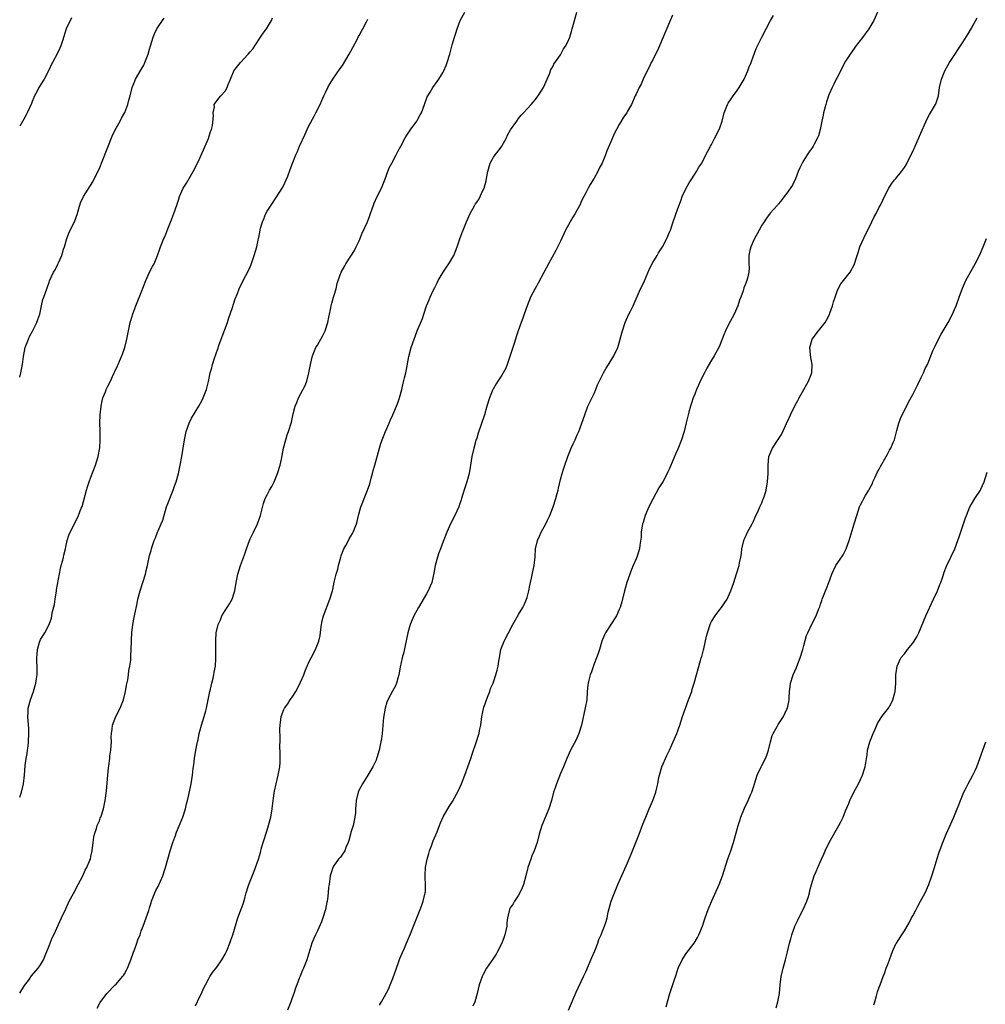
# Model space of a CAD drawing. Units: inches. Extents: x 2538000 to 2541000, y 1548000 to 1551000.
# Drawn here: x 2538000 to 2538230, y 1550530 to 1550765 of the extents above; entities that cross this region are included whole.
import ezdxf

# ---------------------------------------------------------------- set-up
doc = ezdxf.new("R2010")
doc.units = ezdxf.units.IN
doc.header["$MEASUREMENT"] = 0
doc.layers.add('LD25381548_10ft', color=123, linetype='Continuous')

msp = doc.modelspace()

# ---------------------------------------------------------------- linework, layer by layer
at = {"layer": 'LD25381548_10ft'}
for points, elevation in [([(2538018.5, 1550529.5), (2538019.19, 1550530.81), (2538020.79, 1550533), (2538022.76, 1550535), (2538023, 1550535.23), (2538024.53, 1550537), (2538024.73, 1550537.27), (2538025, 1550537.66), (2538025.5, 1550538.5), (2538025.73, 1550539), (2538026.21, 1550540.21), (2538026.54, 1550541), (2538027.16, 1550542.84), (2538027.36, 1550543.36), (2538027.94, 1550545), (2538028.2, 1550545.8), (2538028.7, 1550547), (2538029, 1550547.88), (2538029.47, 1550549), (2538030.2, 1550551), (2538030.77, 1550552.77), (2538030.91, 1550553.09), (2538031, 1550553.38), (2538031.38, 1550554.62), (2538031.46, 1550555), (2538032.24, 1550557), (2538032.49, 1550557.51), (2538033, 1550558.5), (2538034.12, 1550561), (2538034.8, 1550563), (2538035.33, 1550565), (2538035.89, 1550567), (2538036.53, 1550569), (2538037, 1550570.28), (2538037.21, 1550570.79), (2538037.27, 1550571), (2538037.44, 1550571.44), (2538038.9, 1550575), (2538039.54, 1550577), (2538039.8, 1550578.21), (2538040.03, 1550579), (2538040.32, 1550580.32), (2538040.87, 1550583), (2538041.2, 1550585), (2538041.37, 1550586.63), (2538041.51, 1550587.51), (2538041.67, 1550589), (2538042.01, 1550591), (2538042.41, 1550593), (2538042.53, 1550593.47), (2538042.84, 1550595), (2538043, 1550595.56), (2538043.37, 1550597), (2538043.99, 1550599), (2538044.4, 1550600.4), (2538044.56, 1550601), (2538044.62, 1550601.38), (2538044.99, 1550603), (2538045.39, 1550605), (2538045.54, 1550605.54), (2538045.86, 1550607), (2538046.16, 1550608.16), (2538046.34, 1550609), (2538046.41, 1550609.59), (2538046.67, 1550611), (2538046.78, 1550612.78), (2538046.78, 1550614.78), (2538046.77, 1550616.77), (2538046.77, 1550617), (2538046.81, 1550617.19), (2538046.89, 1550619), (2538047.34, 1550621), (2538047.91, 1550622.09), (2538048.24, 1550623), (2538049, 1550624.28), (2538049.49, 1550625), (2538050.07, 1550625.93), (2538050.65, 1550627), (2538051.32, 1550629), (2538051.64, 1550631), (2538052.02, 1550633), (2538052.67, 1550635), (2538053.61, 1550637.61), (2538054.1, 1550639), (2538054.84, 1550641), (2538055, 1550641.37), (2538055.53, 1550642.47), (2538055.76, 1550643), (2538056.69, 1550645), (2538056.78, 1550645.22), (2538057.43, 1550647), (2538058.16, 1550649.84), (2538058.56, 1550651), (2538059, 1550651.92), (2538059.57, 1550653), (2538060.11, 1550653.89), (2538060.66, 1550655), (2538061, 1550655.77), (2538061.51, 1550657), (2538062.09, 1550659), (2538062.43, 1550660.43), (2538062.96, 1550663), (2538063.44, 1550665), (2538063.81, 1550666.19), (2538064.11, 1550667), (2538064.81, 1550669.19), (2538065.23, 1550671.23), (2538065.71, 1550673), (2538066.12, 1550673.88), (2538066.51, 1550675), (2538068.05, 1550677.95), (2538068.48, 1550679), (2538068.99, 1550681.01), (2538069.34, 1550683), (2538069.86, 1550685), (2538070.66, 1550687), (2538071, 1550687.62), (2538072.24, 1550689.76), (2538072.84, 1550691), (2538073.5, 1550693), (2538073.71, 1550694.29), (2538073.86, 1550695), (2538074.12, 1550696.12), (2538074.28, 1550697), (2538074.41, 1550697.59), (2538074.87, 1550699), (2538075, 1550699.48), (2538075.46, 1550701), (2538075.74, 1550702.26), (2538075.97, 1550703), (2538076.68, 1550705), (2538077.54, 1550706.46), (2538077.81, 1550707), (2538079, 1550708.77), (2538079.82, 1550710.18), (2538080.26, 1550711), (2538081, 1550712.48), (2538081.72, 1550714.28), (2538082.96, 1550717), (2538083.5, 1550718.5), (2538083.7, 1550719), (2538084.08, 1550720.09), (2538084.38, 1550721), (2538084.56, 1550721.44), (2538085.29, 1550723), (2538086.3, 1550725), (2538087.11, 1550727), (2538087.8, 1550729), (2538088.16, 1550729.84), (2538088.73, 1550731), (2538089.83, 1550733), (2538090.23, 1550733.77), (2538090.92, 1550735), (2538091.95, 1550737), (2538092.33, 1550737.67), (2538093.13, 1550738.87), (2538094.69, 1550741), (2538095, 1550741.51), (2538095.52, 1550742.48), (2538095.8, 1550743), (2538096.57, 1550745), (2538097.21, 1550746.79), (2538097.33, 1550747), (2538097.9, 1550747.9), (2538098.55, 1550749), (2538099.57, 1550750.43), (2538099.99, 1550751), (2538101, 1550752.68), (2538101.16, 1550753), (2538101.69, 1550754.31), (2538101.99, 1550755), (2538102.62, 1550757), (2538103.18, 1550759.18), (2538103.71, 1550761), (2538104.03, 1550761.97), (2538104.31, 1550763), (2538105.03, 1550765), (2538106.15, 1550767)], 8540), ([(2538041.97, 1550530.03), (2538043, 1550532.29), (2538043.36, 1550533), (2538043.84, 1550534.16), (2538044.32, 1550535), (2538045, 1550536.41), (2538045.35, 1550537), (2538046.02, 1550537.98), (2538047, 1550539.28), (2538048.23, 1550541), (2538049, 1550542.35), (2538049.33, 1550543), (2538049.57, 1550543.57), (2538050.14, 1550545), (2538050.34, 1550545.66), (2538050.83, 1550547), (2538052.05, 1550551), (2538052.7, 1550552.7), (2538052.85, 1550553.15), (2538053, 1550553.48), (2538053.37, 1550554.63), (2538053.68, 1550555.68), (2538054.03, 1550557), (2538054.51, 1550558.51), (2538054.65, 1550559), (2538055.89, 1550562.11), (2538056.28, 1550563), (2538056.96, 1550565), (2538057.41, 1550566.59), (2538057.69, 1550567.69), (2538058.06, 1550569), (2538059, 1550571.94), (2538059.35, 1550573), (2538059.88, 1550575), (2538060.24, 1550577), (2538060.31, 1550577.69), (2538060.72, 1550580.72), (2538060.78, 1550581.22), (2538061.15, 1550583), (2538061.65, 1550585), (2538062.02, 1550587), (2538062.09, 1550588.09), (2538062.13, 1550589), (2538062.13, 1550590.13), (2538062.08, 1550592.08), (2538062.1, 1550593), (2538062.16, 1550593.84), (2538062.08, 1550596.08), (2538062.14, 1550597), (2538062.28, 1550598.28), (2538062.38, 1550599), (2538063, 1550600.73), (2538063.13, 1550601), (2538063.93, 1550602.07), (2538064.55, 1550603), (2538065, 1550603.64), (2538065.85, 1550605), (2538066.89, 1550607), (2538067, 1550607.24), (2538067.74, 1550609), (2538068.09, 1550609.91), (2538068.57, 1550611), (2538069, 1550611.95), (2538069.5, 1550613), (2538070.55, 1550615), (2538071.37, 1550617), (2538071.64, 1550618.36), (2538071.8, 1550619.8), (2538071.97, 1550621), (2538072.18, 1550621.82), (2538072.49, 1550623), (2538074, 1550627), (2538074.6, 1550629), (2538074.68, 1550629.32), (2538075.04, 1550631.04), (2538075.51, 1550633), (2538075.85, 1550634.15), (2538076.04, 1550635), (2538076.59, 1550637), (2538076.67, 1550637.33), (2538077, 1550638.22), (2538077.32, 1550639), (2538077.77, 1550639.77), (2538078.4, 1550641), (2538078.59, 1550641.41), (2538079, 1550642.03), (2538079.35, 1550642.65), (2538079.56, 1550643), (2538080.33, 1550645), (2538080.48, 1550645.52), (2538080.82, 1550647), (2538081.39, 1550649), (2538081.86, 1550650.14), (2538082.17, 1550651), (2538082.98, 1550653), (2538083.48, 1550654.52), (2538083.87, 1550655.87), (2538084.17, 1550657), (2538084.32, 1550657.68), (2538084.71, 1550659), (2538085.79, 1550663), (2538086.14, 1550664.14), (2538086.43, 1550665), (2538086.6, 1550665.4), (2538087.22, 1550667), (2538088.1, 1550669), (2538088.36, 1550669.64), (2538088.98, 1550671), (2538089.86, 1550673), (2538090.16, 1550673.84), (2538090.6, 1550675), (2538091.13, 1550677), (2538091.47, 1550678.53), (2538091.8, 1550679.8), (2538092.09, 1550681), (2538092.25, 1550681.75), (2538092.84, 1550684.84), (2538093.39, 1550687), (2538094.06, 1550689), (2538094.34, 1550689.66), (2538094.84, 1550691), (2538096.05, 1550693.95), (2538096.36, 1550695), (2538097.05, 1550697), (2538097.63, 1550698.37), (2538097.88, 1550699), (2538098.63, 1550700.63), (2538099, 1550701.36), (2538099.57, 1550702.43), (2538099.84, 1550703), (2538100.99, 1550705.01), (2538101.78, 1550706.22), (2538102.34, 1550707), (2538103.56, 1550709), (2538103.97, 1550710.03), (2538104.38, 1550711), (2538105, 1550712.96), (2538105.52, 1550714.48), (2538105.77, 1550715), (2538106.57, 1550717), (2538107.41, 1550719), (2538108.54, 1550721), (2538108.75, 1550721.25), (2538109, 1550721.67), (2538109.55, 1550722.45), (2538109.82, 1550723), (2538110.5, 1550724.5), (2538110.76, 1550725), (2538111, 1550725.88), (2538111.26, 1550726.74), (2538111.35, 1550727.35), (2538111.67, 1550729), (2538112.22, 1550731), (2538113, 1550732.38), (2538113.42, 1550733), (2538114.15, 1550733.85), (2538114.98, 1550735), (2538116.07, 1550737), (2538116.36, 1550737.64), (2538117.09, 1550738.91), (2538118.54, 1550741), (2538119, 1550741.62), (2538119.61, 1550742.39), (2538120.18, 1550743), (2538121, 1550743.94), (2538121.98, 1550745), (2538122.44, 1550745.56), (2538123, 1550746.13), (2538123.37, 1550746.63), (2538123.66, 1550747), (2538124.94, 1550749), (2538125.78, 1550751), (2538126.43, 1550752.43), (2538126.68, 1550753.32), (2538127, 1550753.72), (2538127.37, 1550754.63), (2538129, 1550756.83), (2538129.74, 1550758.26), (2538130.26, 1550759), (2538131, 1550760.46), (2538131.21, 1550761), (2538131.58, 1550762.42), (2538131.78, 1550763), (2538132.1, 1550764.1), (2538132.91, 1550767)], 8550), ([(2538155.72, 1550766.28), (2538155, 1550764.63), (2538153.51, 1550761), (2538152.64, 1550759), (2538152.16, 1550757.84), (2538151.68, 1550757), (2538151, 1550755.65), (2538150.65, 1550755), (2538150.14, 1550753.86), (2538149.67, 1550753), (2538148.71, 1550751), (2538148.21, 1550749.79), (2538147.72, 1550749), (2538147, 1550747.47), (2538146.76, 1550747), (2538145.9, 1550745), (2538145, 1550743.39), (2538144.81, 1550743), (2538144.03, 1550741.97), (2538143.46, 1550741), (2538143, 1550740.24), (2538142.33, 1550739), (2538141.89, 1550738.11), (2538141, 1550736.04), (2538140.06, 1550733.94), (2538139.73, 1550733), (2538138.91, 1550731), (2538138.23, 1550729.77), (2538137.9, 1550729), (2538137, 1550727.4), (2538136.09, 1550725.91), (2538135.57, 1550725), (2538135, 1550723.87), (2538134.52, 1550723), (2538134.02, 1550721.98), (2538133.56, 1550721), (2538133, 1550719.86), (2538132.48, 1550719), (2538131.9, 1550718.1), (2538131.28, 1550717), (2538130.22, 1550715), (2538129, 1550712.4), (2538127.87, 1550710.13), (2538126.16, 1550707), (2538125, 1550704.93), (2538123.66, 1550702.34), (2538122.92, 1550701.08), (2538121.86, 1550699), (2538121.01, 1550697), (2538120.33, 1550695), (2538120.01, 1550693.99), (2538119.6, 1550693), (2538118.87, 1550691), (2538118.43, 1550689.57), (2538118.27, 1550689), (2538117.95, 1550687.95), (2538117.64, 1550687), (2538117, 1550685.15), (2538116.28, 1550683), (2538115.91, 1550682.09), (2538115.35, 1550681), (2538115, 1550680.44), (2538114.03, 1550679), (2538113.63, 1550678.37), (2538112.89, 1550677.11), (2538112.83, 1550677), (2538112.04, 1550675), (2538111.45, 1550673), (2538110.88, 1550671), (2538109.37, 1550666.63), (2538109, 1550665.44), (2538108.83, 1550664.83), (2538108.33, 1550663), (2538107.86, 1550661), (2538107.53, 1550659), (2538107.17, 1550657), (2538106.63, 1550655), (2538106.22, 1550653.78), (2538105.57, 1550651.57), (2538105.38, 1550651), (2538105.27, 1550650.73), (2538105, 1550649.84), (2538104.71, 1550649), (2538103.81, 1550647), (2538102.78, 1550645), (2538101.87, 1550643), (2538101, 1550640.77), (2538100.36, 1550639), (2538099.98, 1550638.02), (2538099.63, 1550637), (2538099.06, 1550635), (2538098.81, 1550633.19), (2538098.33, 1550631), (2538097.89, 1550630.11), (2538097.41, 1550629), (2538097, 1550628.26), (2538095.09, 1550625), (2538093.99, 1550623), (2538093.14, 1550621), (2538092.59, 1550619), (2538091.94, 1550615.94), (2538091.6, 1550614.4), (2538091.26, 1550613), (2538090.77, 1550610.77), (2538090.44, 1550609), (2538090.16, 1550608.16), (2538089.88, 1550607), (2538089.63, 1550606.37), (2538089, 1550605.22), (2538087.82, 1550603), (2538087.58, 1550602.42), (2538087.15, 1550601), (2538086.81, 1550598.81), (2538086.47, 1550595), (2538086.26, 1550593.74), (2538086.17, 1550593), (2538085.73, 1550591), (2538085.2, 1550589.2), (2538085.14, 1550589), (2538085, 1550588.65), (2538084.25, 1550587), (2538083.77, 1550586.23), (2538083.06, 1550585), (2538081.74, 1550583), (2538081, 1550581.54), (2538080.75, 1550581), (2538080.26, 1550579), (2538080.14, 1550577.86), (2538080.09, 1550577), (2538080.06, 1550576.06), (2538079.96, 1550575), (2538079.56, 1550573), (2538079, 1550571.33), (2538078.9, 1550571), (2538078.51, 1550569.49), (2538078.32, 1550569), (2538077.78, 1550567.78), (2538077.51, 1550567), (2538077, 1550566.18), (2538076.53, 1550565.47), (2538076.05, 1550565), (2538075, 1550563.56), (2538074.65, 1550563), (2538074.28, 1550561.72), (2538074.04, 1550561), (2538073.8, 1550559), (2538073.68, 1550558.32), (2538073.61, 1550557), (2538073.45, 1550555.45), (2538073.35, 1550555), (2538073.27, 1550554.73), (2538072.96, 1550553), (2538072.33, 1550551), (2538071.95, 1550550.05), (2538071, 1550547.9), (2538070.53, 1550547), (2538070.1, 1550545.9), (2538069.7, 1550545), (2538069, 1550542.6), (2538068.51, 1550541), (2538068.2, 1550540.2), (2538067.7, 1550539), (2538067.46, 1550538.54), (2538066.87, 1550537.13), (2538066.76, 1550536.76), (2538066.11, 1550535), (2538065.77, 1550534.23), (2538065.42, 1550533), (2538065, 1550531.96), (2538064.66, 1550531), (2538063.84, 1550529)], 8560), ([(2538085.84, 1550530.16), (2538086.26, 1550531), (2538087, 1550532.22), (2538087.96, 1550534.04), (2538088.37, 1550535), (2538089, 1550536.56), (2538089.85, 1550539), (2538090.38, 1550540.38), (2538090.7, 1550541.3), (2538091, 1550542.01), (2538091.28, 1550542.72), (2538091.77, 1550543.77), (2538092.28, 1550545), (2538092.47, 1550545.53), (2538093.22, 1550547.22), (2538093.9, 1550549), (2538094.69, 1550551), (2538095.51, 1550553), (2538095.93, 1550554.07), (2538096.27, 1550555), (2538096.63, 1550556.63), (2538096.73, 1550557), (2538096.77, 1550557.23), (2538096.8, 1550559), (2538096.71, 1550560.71), (2538096.74, 1550561.26), (2538096.8, 1550563), (2538097.19, 1550565), (2538097.62, 1550566.38), (2538097.78, 1550567), (2538098.22, 1550568.22), (2538098.61, 1550569.39), (2538099.55, 1550571.55), (2538100.15, 1550573), (2538100.34, 1550573.66), (2538101, 1550575.1), (2538102.41, 1550577.59), (2538103.22, 1550578.78), (2538104.65, 1550581.35), (2538105, 1550582.11), (2538105.37, 1550583), (2538106.15, 1550585), (2538106.9, 1550587), (2538107.6, 1550589), (2538107.94, 1550590.06), (2538108.95, 1550593.05), (2538109.43, 1550594.57), (2538109.56, 1550595), (2538109.7, 1550595.7), (2538109.98, 1550597), (2538110.25, 1550599), (2538110.72, 1550601.28), (2538111, 1550602.06), (2538111.23, 1550602.77), (2538111.61, 1550603.6), (2538112.1, 1550605), (2538112.26, 1550605.74), (2538112.9, 1550607), (2538113, 1550607.24), (2538113.58, 1550609), (2538113.91, 1550610.09), (2538114.13, 1550611), (2538114.26, 1550612.26), (2538114.53, 1550613.47), (2538114.77, 1550615), (2538115.52, 1550617), (2538116.55, 1550619), (2538117.65, 1550621), (2538119, 1550623.37), (2538119.97, 1550625), (2538120.31, 1550625.69), (2538120.87, 1550627), (2538121, 1550627.42), (2538121.42, 1550629), (2538121.7, 1550630.3), (2538121.82, 1550631), (2538122.05, 1550632.05), (2538122.4, 1550633.6), (2538122.68, 1550635), (2538122.91, 1550637.09), (2538123.02, 1550639), (2538123.49, 1550641), (2538123.99, 1550642.01), (2538124.39, 1550643), (2538125.47, 1550645), (2538125.86, 1550645.86), (2538126.42, 1550647), (2538127.22, 1550649), (2538127.88, 1550651), (2538128.2, 1550652.2), (2538128.4, 1550653), (2538128.5, 1550653.5), (2538129, 1550655.51), (2538129.4, 1550657), (2538129.79, 1550658.21), (2538130.01, 1550659), (2538130.54, 1550660.54), (2538130.71, 1550661), (2538131.53, 1550663), (2538132.04, 1550664.04), (2538132.47, 1550665), (2538132.61, 1550665.39), (2538133, 1550666.23), (2538133.39, 1550667), (2538133.63, 1550667.63), (2538134.1, 1550669), (2538134.76, 1550671), (2538135.53, 1550673), (2538135.99, 1550674.01), (2538137, 1550676.07), (2538137.41, 1550677), (2538137.84, 1550678.16), (2538139.23, 1550681), (2538139.87, 1550682.13), (2538141, 1550683.83), (2538141.68, 1550685), (2538142.65, 1550687), (2538143, 1550688.11), (2538143.25, 1550689), (2538143.58, 1550690.42), (2538143.74, 1550691), (2538144.44, 1550693), (2538145.22, 1550694.78), (2538145.66, 1550695.66), (2538146.29, 1550697), (2538148.09, 1550701), (2538148.4, 1550701.6), (2538149, 1550702.94), (2538150.19, 1550705.81), (2538151, 1550707.29), (2538152.02, 1550709), (2538152.39, 1550709.61), (2538153, 1550710.54), (2538153.28, 1550711), (2538154.36, 1550713), (2538155, 1550714.49), (2538155.2, 1550715), (2538155.88, 1550717), (2538157, 1550720.17), (2538157.28, 1550721), (2538157.76, 1550722.24), (2538158.02, 1550723), (2538158.98, 1550725), (2538159.71, 1550726.29), (2538160.17, 1550727), (2538161, 1550728.39), (2538161.45, 1550729), (2538162.01, 1550729.99), (2538162.68, 1550731), (2538163.67, 1550733), (2538164.12, 1550733.88), (2538164.73, 1550735), (2538165, 1550735.45), (2538165.82, 1550737), (2538166.85, 1550739), (2538167, 1550739.41), (2538167.51, 1550741), (2538168.01, 1550743), (2538168.81, 1550745), (2538169, 1550745.26), (2538169.68, 1550746.32), (2538170.14, 1550747), (2538171, 1550748.08), (2538171.62, 1550749), (2538172.79, 1550751), (2538173.7, 1550753), (2538174.02, 1550753.98), (2538174.46, 1550755), (2538175, 1550756.57), (2538175.16, 1550757), (2538175.67, 1550758.33), (2538175.99, 1550759), (2538176.98, 1550761.02), (2538178.01, 1550763), (2538179.11, 1550765), (2538179.82, 1550766.18)], 8570), ([(2538204.59, 1550767), (2538203.71, 1550765), (2538203, 1550763.81), (2538202.49, 1550763), (2538201, 1550760.95), (2538199.3, 1550758.7), (2538199, 1550758.32), (2538198.07, 1550757), (2538197, 1550755.29), (2538195, 1550751.42), (2538194.76, 1550751), (2538194.16, 1550749.84), (2538193.75, 1550749), (2538193, 1550747.25), (2538192.42, 1550745.58), (2538192.25, 1550745), (2538191.71, 1550743), (2538191.6, 1550742.4), (2538191.28, 1550741), (2538190.9, 1550739), (2538190.51, 1550737.49), (2538190.31, 1550737), (2538189.49, 1550735.49), (2538189.24, 1550735), (2538189, 1550734.65), (2538188.29, 1550733.71), (2538187.8, 1550733), (2538187, 1550731.72), (2538186.6, 1550731), (2538186.1, 1550729.9), (2538185.71, 1550729), (2538185, 1550727.26), (2538184.29, 1550725.71), (2538183, 1550723.83), (2538182.37, 1550723), (2538181.8, 1550722.2), (2538181, 1550721.32), (2538180.86, 1550721.14), (2538180.72, 1550721), (2538179, 1550719.05), (2538178.13, 1550717.87), (2538177.56, 1550717), (2538177, 1550716.21), (2538176.34, 1550715), (2538175.88, 1550714.12), (2538175.24, 1550713), (2538174.37, 1550711), (2538174.14, 1550710.14), (2538173.94, 1550709), (2538173.88, 1550707.88), (2538173.94, 1550707), (2538173.97, 1550706.03), (2538173.92, 1550705), (2538173.58, 1550703.58), (2538173.42, 1550703), (2538173, 1550701.94), (2538172.71, 1550701.29), (2538172.55, 1550700.55), (2538171.99, 1550699), (2538171.68, 1550698.32), (2538171.3, 1550697), (2538170.38, 1550695), (2538169.9, 1550694.1), (2538169, 1550692.34), (2538168.35, 1550691), (2538167.95, 1550690.05), (2538167, 1550687.61), (2538166.73, 1550687), (2538165.63, 1550685), (2538165, 1550684.01), (2538163.9, 1550682.1), (2538163.31, 1550681), (2538162.32, 1550679), (2538161.93, 1550678.07), (2538161.44, 1550677), (2538161, 1550675.88), (2538160.63, 1550675), (2538160.23, 1550673.77), (2538159.97, 1550673), (2538159.61, 1550671.61), (2538159, 1550669.04), (2538158.49, 1550667), (2538157.87, 1550665), (2538157, 1550662.75), (2538156.44, 1550661.56), (2538155.26, 1550658.74), (2538155, 1550658.17), (2538154.6, 1550657.4), (2538154.44, 1550657), (2538153.36, 1550655), (2538152.47, 1550653.53), (2538151, 1550650.87), (2538150.08, 1550649), (2538149.18, 1550647), (2538149, 1550646.43), (2538148.69, 1550645.31), (2538148.58, 1550645), (2538148.46, 1550644.46), (2538148.26, 1550643), (2538148.21, 1550641.79), (2538147.92, 1550639.92), (2538147.82, 1550639), (2538147.19, 1550637), (2538147, 1550636.63), (2538146.32, 1550635), (2538145.9, 1550634.1), (2538144.84, 1550631), (2538144.42, 1550629.58), (2538144.23, 1550629), (2538143.59, 1550626.41), (2538143.19, 1550625), (2538143, 1550624.53), (2538142.33, 1550623), (2538140.96, 1550621), (2538139.7, 1550619), (2538139.5, 1550618.5), (2538139, 1550617.37), (2538138.86, 1550617), (2538138.26, 1550615), (2538137.94, 1550614.06), (2538137.56, 1550613), (2538137, 1550611.57), (2538136.35, 1550609.65), (2538136.09, 1550609), (2538135.72, 1550607.72), (2538135.55, 1550607), (2538135.52, 1550606.48), (2538135.37, 1550605), (2538135.25, 1550603), (2538134.89, 1550601.1), (2538134, 1550597), (2538133.39, 1550595), (2538132.66, 1550593.34), (2538131.4, 1550591), (2538130.48, 1550589), (2538129.68, 1550587), (2538129, 1550585.44), (2538128, 1550583), (2538127.76, 1550582.24), (2538127.33, 1550581), (2538126.81, 1550579), (2538126.18, 1550577), (2538124.54, 1550573), (2538123.93, 1550571), (2538123.4, 1550569), (2538122.69, 1550567), (2538122.19, 1550565.81), (2538121.88, 1550565), (2538121.21, 1550563), (2538120.73, 1550561), (2538120.16, 1550559), (2538119.84, 1550558.16), (2538119.31, 1550557), (2538119, 1550556.44), (2538118.05, 1550555), (2538117.67, 1550554.33), (2538117, 1550553.38), (2538116.79, 1550553), (2538116.34, 1550551), (2538116.21, 1550549.79), (2538116.17, 1550549), (2538115.97, 1550547.97), (2538115.74, 1550547), (2538115.52, 1550546.48), (2538114.98, 1550545), (2538113.94, 1550543), (2538113.61, 1550542.39), (2538113, 1550541.38), (2538111.35, 1550539), (2538110.51, 1550537.49), (2538110.28, 1550537), (2538109.91, 1550535.91), (2538109.62, 1550535), (2538109.13, 1550533), (2538108.52, 1550531), (2538108.08, 1550529.92)], 8580), ([(2538000, 1550579.81), (2538000.43, 1550581), (2538000.93, 1550583), (2538001.14, 1550585), (2538001.34, 1550587.34), (2538001.56, 1550589), (2538001.77, 1550590.23), (2538001.88, 1550591), (2538001.99, 1550591.99), (2538002.13, 1550593), (2538002.18, 1550595), (2538002.15, 1550596.15), (2538002.02, 1550597.98), (2538001.98, 1550599), (2538002.04, 1550600.04), (2538002.06, 1550601), (2538002.55, 1550603), (2538003.3, 1550605), (2538003.86, 1550607), (2538004.02, 1550608.02), (2538004.14, 1550609), (2538004.13, 1550609.87), (2538004.15, 1550611), (2538004.1, 1550612.1), (2538004.08, 1550613), (2538004.17, 1550613.83), (2538004.23, 1550615), (2538004.74, 1550616.74), (2538004.88, 1550617.12), (2538005, 1550617.4), (2538005.96, 1550619), (2538007.01, 1550621), (2538007.56, 1550622.44), (2538007.67, 1550623), (2538007.76, 1550623.76), (2538008.27, 1550625.73), (2538008.43, 1550627), (2538008.77, 1550629), (2538008.8, 1550629.2), (2538009.71, 1550634.29), (2538009.93, 1550635), (2538010.29, 1550636.29), (2538010.43, 1550637), (2538010.49, 1550637.51), (2538010.9, 1550639), (2538011, 1550639.51), (2538011.36, 1550641), (2538011.71, 1550642.29), (2538012.02, 1550643), (2538013, 1550644.84), (2538014.05, 1550647), (2538014.69, 1550648.69), (2538014.88, 1550649.12), (2538015.9, 1550653), (2538016.18, 1550653.82), (2538016.54, 1550655), (2538017, 1550656.14), (2538018.09, 1550659), (2538018.7, 1550661), (2538019.08, 1550663.08), (2538019.21, 1550665), (2538019.17, 1550666.83), (2538019.19, 1550667.19), (2538019.12, 1550669), (2538019.2, 1550671), (2538019.43, 1550673), (2538019.69, 1550674.31), (2538019.87, 1550675), (2538020.43, 1550676.43), (2538020.63, 1550677), (2538021, 1550677.8), (2538021.64, 1550679), (2538022.13, 1550680.13), (2538022.56, 1550681), (2538022.72, 1550681.28), (2538023.35, 1550682.65), (2538023.46, 1550683), (2538023.77, 1550683.77), (2538024.53, 1550685.47), (2538025.09, 1550687), (2538025.58, 1550689), (2538025.95, 1550691), (2538026.38, 1550693), (2538026.51, 1550693.49), (2538027, 1550695.08), (2538027.7, 1550697), (2538029, 1550700.17), (2538030.11, 1550703), (2538031, 1550704.96), (2538031.66, 1550706.34), (2538032.04, 1550707), (2538032.88, 1550709), (2538033.42, 1550710.58), (2538033.61, 1550711), (2538034.39, 1550713), (2538034.59, 1550713.41), (2538035.32, 1550715.32), (2538036.31, 1550717.69), (2538036.79, 1550719), (2538037.48, 1550721), (2538037.87, 1550722.13), (2538038.14, 1550723), (2538039, 1550725), (2538039.76, 1550726.24), (2538041.41, 1550729), (2538042.44, 1550731), (2538043, 1550732.14), (2538045, 1550736.88), (2538045.5, 1550738.5), (2538045.72, 1550739), (2538045.97, 1550739.97), (2538046.24, 1550742.24), (2538046.11, 1550743), (2538046.43, 1550744.43), (2538046.4, 1550745), (2538047.53, 1550746.47), (2538047.98, 1550747), (2538049, 1550748.15), (2538049.47, 1550749), (2538049.74, 1550749.74), (2538050.28, 1550751), (2538051, 1550752.78), (2538051.11, 1550753), (2538052.64, 1550755), (2538054.53, 1550757), (2538055, 1550757.53), (2538055.66, 1550758.34), (2538056.08, 1550759), (2538057.44, 1550761), (2538058.04, 1550761.96), (2538058.85, 1550763), (2538060.03, 1550765), (2538060.33, 1550765.67)], 8520), ([(2538012.36, 1550765.64), (2538011.12, 1550763), (2538010.19, 1550760.19), (2538009.84, 1550759), (2538009.6, 1550758.4), (2538009, 1550757.19), (2538007.81, 1550755), (2538007.54, 1550754.46), (2538007, 1550753.28), (2538005.81, 1550751), (2538005, 1550749.63), (2538004.74, 1550749.26), (2538004.59, 1550749), (2538004.17, 1550748.17), (2538003.53, 1550747), (2538003.37, 1550746.63), (2538003, 1550745.65), (2538002.8, 1550745.2), (2538001.81, 1550743), (2538001.53, 1550742.47), (2538001, 1550741.46), (2538000.36, 1550740.36), (2538000, 1550739.81)], 8500), ([(2538000, 1550679.95), (2538000.28, 1550681), (2538000.59, 1550682.59), (2538000.69, 1550683), (2538000.89, 1550684.89), (2538001.31, 1550687), (2538002.07, 1550689), (2538002.35, 1550689.65), (2538003.07, 1550690.93), (2538004.11, 1550693), (2538004.3, 1550693.7), (2538004.8, 1550695), (2538005.2, 1550697), (2538005.55, 1550698.45), (2538005.73, 1550699), (2538006.47, 1550701), (2538007, 1550702.59), (2538007.11, 1550702.89), (2538008.04, 1550705), (2538008.44, 1550705.56), (2538009.12, 1550706.88), (2538009.24, 1550707.23), (2538010.06, 1550709), (2538010.45, 1550710.45), (2538010.66, 1550711), (2538011.21, 1550713), (2538011.71, 1550714.29), (2538012.01, 1550715), (2538013.05, 1550717), (2538013.82, 1550719), (2538014.14, 1550720.14), (2538014.35, 1550721), (2538014.51, 1550721.49), (2538015.22, 1550723), (2538017.45, 1550726.55), (2538018.66, 1550729), (2538019, 1550729.74), (2538019.54, 1550731), (2538021.17, 1550735.17), (2538021.9, 1550737), (2538022.22, 1550737.78), (2538023, 1550739.3), (2538023.96, 1550741), (2538024.28, 1550741.72), (2538025.05, 1550743.05), (2538025.78, 1550745), (2538026.01, 1550745.99), (2538026.33, 1550747), (2538026.83, 1550749), (2538027.47, 1550750.53), (2538027.64, 1550751), (2538029, 1550753.31), (2538029.61, 1550754.39), (2538029.88, 1550755), (2538030.67, 1550757), (2538031, 1550758.13), (2538031.23, 1550759), (2538031.81, 1550761), (2538032.15, 1550761.85), (2538032.72, 1550763), (2538033, 1550763.46), (2538034.04, 1550765), (2538034.44, 1550765.56)], 8510), ([(2538000, 1550533.05), (2538001.16, 1550534.84), (2538002.08, 1550536.08), (2538002.85, 1550537.15), (2538004.43, 1550539), (2538005, 1550539.83), (2538005.67, 1550541), (2538006.05, 1550542.05), (2538007, 1550544.34), (2538007.24, 1550545), (2538007.75, 1550546.25), (2538008.13, 1550547), (2538009.97, 1550551), (2538011, 1550553.17), (2538011.83, 1550555), (2538012.8, 1550556.8), (2538013.94, 1550559), (2538015.05, 1550561), (2538015.63, 1550562.37), (2538016.03, 1550563), (2538016.76, 1550564.76), (2538016.85, 1550565), (2538017, 1550565.68), (2538017.25, 1550567), (2538017.49, 1550569), (2538017.72, 1550570.28), (2538017.87, 1550571), (2538018.31, 1550572.31), (2538018.51, 1550573), (2538018.64, 1550573.36), (2538019, 1550574.18), (2538019.22, 1550574.78), (2538019.32, 1550575), (2538019.99, 1550577), (2538020.42, 1550579), (2538020.71, 1550581.29), (2538021.02, 1550585), (2538021.2, 1550586.8), (2538021.23, 1550587.23), (2538021.47, 1550589), (2538021.53, 1550589.53), (2538021.74, 1550591), (2538021.87, 1550593), (2538021.84, 1550594.16), (2538021.88, 1550595), (2538022.04, 1550596.04), (2538022.13, 1550597), (2538022.91, 1550599), (2538024, 1550601), (2538024.79, 1550603), (2538025.26, 1550605), (2538025.51, 1550606.48), (2538025.76, 1550607.76), (2538025.96, 1550609), (2538026.04, 1550609.96), (2538026.27, 1550611), (2538026.48, 1550612.48), (2538026.48, 1550613.52), (2538026.6, 1550615), (2538026.63, 1550617), (2538026.67, 1550617.33), (2538026.72, 1550619), (2538026.96, 1550620.96), (2538027.33, 1550622.67), (2538027.36, 1550623), (2538027.43, 1550623.43), (2538028.02, 1550625.98), (2538028.21, 1550627), (2538028.73, 1550629), (2538029.4, 1550631), (2538030.02, 1550633), (2538030.19, 1550633.81), (2538030.49, 1550635), (2538031, 1550637.44), (2538031.35, 1550638.65), (2538031.42, 1550639), (2538031.59, 1550639.59), (2538032.09, 1550641), (2538032.39, 1550641.61), (2538032.87, 1550643), (2538033, 1550643.34), (2538033.77, 1550645), (2538034.12, 1550645.88), (2538035.05, 1550649), (2538035.6, 1550650.4), (2538035.78, 1550651), (2538036.59, 1550653), (2538037, 1550654.17), (2538037.33, 1550655), (2538037.88, 1550657), (2538038.3, 1550659), (2538038.69, 1550661), (2538039, 1550663), (2538039.27, 1550665), (2538039.67, 1550667), (2538040.41, 1550669), (2538041, 1550670.17), (2538042.75, 1550673), (2538043.53, 1550674.47), (2538043.79, 1550675), (2538044.53, 1550677), (2538045, 1550678.94), (2538045.44, 1550681), (2538045.8, 1550682.2), (2538045.99, 1550683), (2538046.45, 1550684.45), (2538047.26, 1550686.74), (2538047.48, 1550687.48), (2538048.03, 1550689), (2538049.56, 1550693), (2538049.89, 1550694.11), (2538050.23, 1550695), (2538050.82, 1550696.82), (2538050.88, 1550697.12), (2538051.38, 1550698.62), (2538051.94, 1550699.94), (2538052.37, 1550701), (2538053.34, 1550703), (2538054.6, 1550705.4), (2538055, 1550706.3), (2538055.21, 1550706.79), (2538055.96, 1550709), (2538056.54, 1550711), (2538056.96, 1550713.04), (2538057, 1550713.28), (2538057.35, 1550715), (2538057.46, 1550715.46), (2538057.93, 1550717), (2538058.27, 1550717.73), (2538058.73, 1550719), (2538059, 1550719.56), (2538059.96, 1550721), (2538061.33, 1550723), (2538062.6, 1550725), (2538063, 1550725.76), (2538063.57, 1550727), (2538063.92, 1550727.92), (2538064.55, 1550729.45), (2538065.15, 1550731.15), (2538065.88, 1550733), (2538066.24, 1550733.76), (2538066.72, 1550735), (2538068.09, 1550737.91), (2538068.56, 1550739), (2538069, 1550739.92), (2538070.2, 1550742.2), (2538070.64, 1550743), (2538071.67, 1550745), (2538072.06, 1550745.94), (2538072.57, 1550747), (2538073, 1550748), (2538073.49, 1550749), (2538074.03, 1550749.97), (2538074.7, 1550751), (2538076.46, 1550753.54), (2538077, 1550754.3), (2538078.61, 1550757), (2538079, 1550757.7), (2538079.43, 1550758.56), (2538080.49, 1550760.49), (2538080.83, 1550761.17), (2538081, 1550761.46), (2538081.51, 1550762.49), (2538081.83, 1550763), (2538082.72, 1550764.72), (2538083, 1550765.35)], 8530), ([(2538130.93, 1550529), (2538132.74, 1550533.26), (2538134.46, 1550537), (2538134.62, 1550537.38), (2538135, 1550538.17), (2538135.64, 1550539.64), (2538136.44, 1550541.56), (2538137.14, 1550543.14), (2538137.87, 1550545), (2538138.16, 1550545.84), (2538138.67, 1550547), (2538139, 1550547.85), (2538139.48, 1550549), (2538139.87, 1550550.13), (2538140.1, 1550551), (2538140.39, 1550552.39), (2538141.09, 1550555), (2538141.84, 1550557), (2538142.67, 1550559), (2538145, 1550564.15), (2538145.81, 1550566.19), (2538146.99, 1550569), (2538147.76, 1550571), (2538148.63, 1550573.37), (2538149.31, 1550575), (2538150.17, 1550577), (2538150.99, 1550579), (2538151.7, 1550581), (2538151.98, 1550582.02), (2538152.21, 1550583), (2538152.48, 1550584.48), (2538152.59, 1550585), (2538153.14, 1550587), (2538154.31, 1550589.69), (2538155.02, 1550591.02), (2538155.88, 1550593), (2538156.7, 1550595), (2538157.46, 1550597), (2538158.11, 1550599), (2538158.78, 1550601), (2538159.55, 1550603), (2538160.28, 1550605), (2538160.43, 1550605.57), (2538160.88, 1550607), (2538162.35, 1550612.35), (2538162.56, 1550613), (2538162.68, 1550613.32), (2538163.11, 1550614.89), (2538163.15, 1550615.15), (2538163.85, 1550618.15), (2538164.01, 1550619), (2538164.66, 1550621), (2538164.76, 1550621.24), (2538165, 1550621.69), (2538165.86, 1550623), (2538167, 1550624.53), (2538167.37, 1550625), (2538168.03, 1550625.97), (2538168.72, 1550627), (2538169, 1550627.56), (2538169.63, 1550629), (2538170.3, 1550631), (2538171, 1550633.04), (2538171.58, 1550635), (2538171.7, 1550635.7), (2538171.98, 1550637), (2538172.13, 1550637.87), (2538172.24, 1550639), (2538172.7, 1550641), (2538172.78, 1550641.22), (2538173, 1550641.71), (2538173.62, 1550643), (2538174.7, 1550645), (2538175, 1550645.6), (2538175.42, 1550646.58), (2538176.24, 1550648.24), (2538176.57, 1550649), (2538176.68, 1550649.32), (2538177, 1550649.99), (2538177.28, 1550650.72), (2538177.42, 1550651), (2538177.63, 1550651.63), (2538178.03, 1550653), (2538178.39, 1550655), (2538178.54, 1550657), (2538178.53, 1550657.47), (2538178.53, 1550659), (2538178.69, 1550661), (2538179.52, 1550663), (2538180.58, 1550664.58), (2538180.93, 1550665.07), (2538181.7, 1550666.3), (2538182.87, 1550668.87), (2538183.59, 1550670.41), (2538183.84, 1550671), (2538184.87, 1550673.13), (2538185.58, 1550674.42), (2538185.88, 1550675), (2538187.02, 1550677), (2538187.72, 1550678.28), (2538188.17, 1550679), (2538188.92, 1550681), (2538188.98, 1550683), (2538188.66, 1550684.66), (2538188.63, 1550685.37), (2538188.47, 1550687), (2538189.02, 1550689), (2538190.55, 1550691), (2538192.11, 1550693), (2538192.46, 1550693.54), (2538193.12, 1550694.88), (2538193.23, 1550695.23), (2538193.86, 1550697), (2538194.12, 1550697.88), (2538194.48, 1550699), (2538195, 1550700.44), (2538195.24, 1550701), (2538195.82, 1550702.18), (2538196.51, 1550703), (2538198.06, 1550705), (2538199.08, 1550706.92), (2538199.12, 1550707), (2538199.76, 1550709), (2538200.08, 1550709.92), (2538200.42, 1550711), (2538201.83, 1550714.17), (2538202.27, 1550715), (2538203.23, 1550717), (2538203.78, 1550718.22), (2538204.25, 1550719), (2538205, 1550720.48), (2538205.29, 1550721), (2538205.86, 1550722.13), (2538207, 1550724.47), (2538207.28, 1550725), (2538207.97, 1550726.03), (2538208.67, 1550727), (2538209, 1550727.35), (2538210.28, 1550729), (2538211, 1550729.98), (2538211.4, 1550730.6), (2538211.56, 1550731), (2538213, 1550733.77), (2538213.6, 1550735), (2538214.45, 1550737), (2538214.59, 1550737.41), (2538216.42, 1550741.58), (2538217, 1550742.61), (2538217.25, 1550743), (2538218.45, 1550745), (2538218.6, 1550745.4), (2538219.13, 1550747), (2538219.42, 1550749), (2538219.83, 1550751), (2538220.64, 1550753), (2538221.77, 1550755), (2538225, 1550759.9), (2538226.19, 1550761.81), (2538227, 1550763.14), (2538228.38, 1550765.62)], 8590), ([(2538154.21, 1550529.79), (2538154.52, 1550531), (2538155.08, 1550533), (2538155.58, 1550534.42), (2538156.11, 1550536.11), (2538156.58, 1550537.42), (2538157.07, 1550539), (2538158.01, 1550541), (2538159, 1550542.49), (2538160.87, 1550545), (2538161.68, 1550546.32), (2538162.02, 1550547), (2538162.82, 1550549), (2538163.47, 1550551), (2538164.2, 1550553), (2538165.09, 1550555.09), (2538166.83, 1550559), (2538167.62, 1550561), (2538168.89, 1550565.11), (2538169.59, 1550567), (2538170.27, 1550569), (2538171.37, 1550573), (2538171.78, 1550574.22), (2538172.02, 1550575), (2538172.87, 1550577.13), (2538173.77, 1550579), (2538174.32, 1550580.32), (2538174.62, 1550581), (2538175, 1550582.2), (2538175.24, 1550583), (2538175.9, 1550585), (2538176.82, 1550587), (2538177, 1550587.37), (2538177.89, 1550589), (2538178.23, 1550589.77), (2538178.61, 1550591), (2538179.07, 1550593), (2538179.51, 1550594.49), (2538179.72, 1550595), (2538180.64, 1550596.64), (2538180.89, 1550597.11), (2538182.16, 1550599), (2538183, 1550600.76), (2538183.09, 1550601), (2538183.44, 1550602.56), (2538183.49, 1550603), (2538183.49, 1550603.49), (2538183.63, 1550605), (2538183.8, 1550606.2), (2538183.86, 1550607), (2538184.45, 1550609), (2538185.25, 1550610.75), (2538185.57, 1550611.57), (2538186.16, 1550613), (2538186.76, 1550615), (2538187, 1550615.96), (2538187.66, 1550618.34), (2538187.98, 1550619), (2538189, 1550621.24), (2538189.96, 1550623), (2538190.52, 1550624.52), (2538190.82, 1550625.18), (2538191, 1550625.83), (2538191.29, 1550626.71), (2538191.37, 1550627), (2538192.17, 1550629), (2538192.42, 1550629.58), (2538192.97, 1550631), (2538193.71, 1550633), (2538194.13, 1550633.87), (2538194.64, 1550635), (2538196.41, 1550637.59), (2538197.09, 1550639), (2538197.8, 1550641), (2538199.05, 1550645), (2538199.66, 1550647), (2538200.32, 1550649), (2538200.53, 1550649.47), (2538201, 1550650.4), (2538201.32, 1550651), (2538201.76, 1550651.76), (2538202.52, 1550653), (2538202.71, 1550653.29), (2538203.38, 1550654.62), (2538203.51, 1550655), (2538203.93, 1550655.93), (2538204.62, 1550657.38), (2538205, 1550658.04), (2538205.33, 1550658.67), (2538206.69, 1550661), (2538207, 1550661.56), (2538207.49, 1550662.51), (2538207.77, 1550663), (2538208.35, 1550664.35), (2538208.62, 1550665), (2538208.69, 1550665.31), (2538209.12, 1550666.88), (2538209.23, 1550667.23), (2538209.65, 1550669), (2538210.12, 1550670.12), (2538210.44, 1550671), (2538211, 1550672.02), (2538212.01, 1550673.99), (2538213, 1550675.83), (2538214.2, 1550678.2), (2538215, 1550679.85), (2538215.55, 1550681), (2538215.99, 1550682.01), (2538216.49, 1550683), (2538217, 1550684.17), (2538217.35, 1550685), (2538217.81, 1550686.19), (2538218.17, 1550687), (2538219.16, 1550689), (2538219.8, 1550690.2), (2538221.47, 1550693), (2538222.52, 1550695), (2538223, 1550696.11), (2538223.35, 1550697), (2538224.07, 1550699), (2538224.85, 1550701.15), (2538225.67, 1550703), (2538226.82, 1550705.18), (2538227.89, 1550707), (2538228.96, 1550709), (2538229.81, 1550711), (2538230.56, 1550713)], 8600), ([(2538180.43, 1550529.57), (2538180.86, 1550531), (2538181.22, 1550533), (2538181.39, 1550535), (2538181.61, 1550537), (2538182.06, 1550539), (2538182.63, 1550541), (2538183.13, 1550542.87), (2538183.64, 1550545), (2538183.96, 1550546.04), (2538184.18, 1550547), (2538184.9, 1550549), (2538185.58, 1550550.42), (2538185.84, 1550551), (2538186.87, 1550553), (2538187.74, 1550555), (2538188.11, 1550556.11), (2538188.37, 1550557), (2538188.48, 1550557.52), (2538188.89, 1550559), (2538189.52, 1550561), (2538189.97, 1550562.03), (2538190.35, 1550563), (2538191.25, 1550565), (2538191.77, 1550566.23), (2538192.11, 1550567), (2538193.05, 1550569), (2538195.38, 1550573), (2538195.91, 1550574.09), (2538196.39, 1550575), (2538197, 1550576.55), (2538197.72, 1550578.28), (2538198, 1550579), (2538198.97, 1550581), (2538200.05, 1550583), (2538200.99, 1550585), (2538201.46, 1550586.54), (2538201.63, 1550587), (2538202.1, 1550589.9), (2538202.23, 1550591), (2538202.75, 1550593), (2538203.4, 1550594.6), (2538203.54, 1550595), (2538204, 1550596), (2538204.6, 1550597.39), (2538205.66, 1550599), (2538207.22, 1550601), (2538207.87, 1550602.13), (2538208.28, 1550603), (2538208.82, 1550605), (2538208.98, 1550607), (2538209, 1550609), (2538209.27, 1550611), (2538210.19, 1550613), (2538211, 1550614.01), (2538211.47, 1550614.53), (2538211.78, 1550615), (2538213, 1550616.51), (2538213.35, 1550617), (2538214.01, 1550617.99), (2538214.48, 1550619), (2538216.16, 1550623), (2538217.94, 1550627), (2538218.87, 1550629), (2538219.46, 1550630.54), (2538219.68, 1550631), (2538220.07, 1550632.07), (2538220.52, 1550633.48), (2538221.09, 1550634.91), (2538222.09, 1550637), (2538223.01, 1550638.99), (2538223.78, 1550641), (2538224.1, 1550641.9), (2538225, 1550644.7), (2538225.6, 1550646.4), (2538225.83, 1550647), (2538226.65, 1550649), (2538227, 1550649.66), (2538227.79, 1550651), (2538229.15, 1550653), (2538229.26, 1550653.26), (2538230.07, 1550655), (2538230.73, 1550657.27)], 8610), ([(2538203.72, 1550530.28), (2538203.94, 1550531), (2538204.38, 1550532.38), (2538204.6, 1550533.4), (2538205, 1550534.5), (2538205.2, 1550535), (2538205.91, 1550537), (2538206.25, 1550537.75), (2538206.7, 1550539), (2538207, 1550539.72), (2538207.47, 1550541), (2538207.86, 1550542.14), (2538208.18, 1550543), (2538209, 1550544.82), (2538209.1, 1550545), (2538210.43, 1550547), (2538211, 1550547.89), (2538212.16, 1550549.84), (2538212.72, 1550551), (2538213, 1550551.48), (2538213.78, 1550553), (2538214.22, 1550553.78), (2538214.88, 1550555), (2538215.93, 1550557), (2538216.83, 1550559), (2538217.59, 1550561), (2538218.21, 1550563), (2538218.83, 1550565.17), (2538219.32, 1550566.68), (2538220.2, 1550569), (2538220.99, 1550571), (2538222.78, 1550575), (2538223.61, 1550577), (2538224.01, 1550577.99), (2538224.37, 1550579), (2538225.21, 1550581), (2538225.81, 1550582.19), (2538226.21, 1550583), (2538227.32, 1550585), (2538227.85, 1550586.15), (2538228.29, 1550587), (2538229.01, 1550589.01), (2538229.68, 1550591), (2538230.47, 1550593)], 8620)]:
    msp.add_lwpolyline(points, dxfattribs=dict(at, elevation=elevation))

doc.saveas('drawing.dxf')
